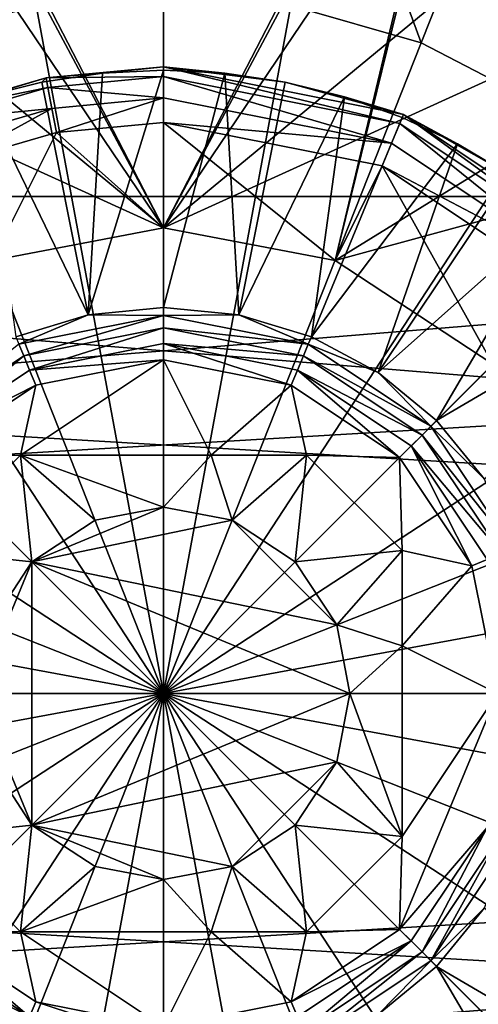
# Model space of a CAD drawing. Units: inches. Extents: x -37.4 to 37.4, y -16.7 to 16.7.
# Drawn here: x 26.6 to 26.7, y -0.1 to 0.1 of the extents above; entities that cross this region are included whole.
import ezdxf

# ---------------------------------------------------------------- set-up
doc = ezdxf.new("R2010")
doc.units = ezdxf.units.IN
doc.header["$MEASUREMENT"] = 0
for name, color, linetype in [('TABLE-LEG', 6, 'Continuous'), ('TABLE-LEGLEVELER', 6, 'Continuous'), ('TABLE-STIFFNER', 6, 'Continuous'), ('TABLE-TOP', 6, 'Continuous')]:
    doc.layers.add(name, color=color, linetype=linetype)

msp = doc.modelspace()

# ---------------------------------------------------------------- linework, layer by layer
at = {"layer": 'TABLE-LEG'}
for points in [[(26.637, 0.09152, 24.2904), (26.60292, 0.23442, 24.2904), (26.67323, 0.09843, 24.2904)], [(26.67323, 0.09843, 24.2904), (26.60292, 0.23442, 24.2904), (26.74353, 0.23442, 24.2904)], [(26.74353, 0.23442, 24.2904), (26.70946, 0.09152, 24.2904), (26.67323, 0.09843, 24.2904)], [(26.74353, 0.23442, 24.2904), (26.74283, 0.0696, 24.2904), (26.70946, 0.09152, 24.2904)], [(26.67323, 0.09843, 24.36914), (26.74353, 0.23001, 24.36914), (26.60292, 0.23001, 24.36914)], [(26.67323, 0.09843, 24.36914), (26.60292, 0.23001, 24.36914), (26.637, 0.09152, 24.36914)], [(26.67323, 0.09843, 24.36914), (26.70946, 0.09152, 24.36914), (26.74353, 0.23001, 24.36914)], [(26.74353, 0.23001, 24.36914), (26.70946, 0.09152, 24.36914), (26.74283, 0.0696, 24.36914)], [(26.637, 0.09152, 24.2904), (26.67323, 0.09843, 24.2904), (26.67323, 0.09843, 24.36914)], [(26.637, 0.09152, 24.2904), (26.67323, 0.09843, 24.36914), (26.637, 0.09152, 24.36914)], [(26.67323, 0.09843, 24.2904), (26.70946, 0.09152, 24.2904), (26.70946, 0.09152, 24.36914)], [(26.67323, 0.09843, 24.2904), (26.70946, 0.09152, 24.36914), (26.67323, 0.09843, 24.36914)], [(26.70946, 0.09152, 24.2904), (26.74283, 0.0696, 24.2904), (26.74283, 0.0696, 24.36914)], [(26.70946, 0.09152, 24.2904), (26.74283, 0.0696, 24.36914), (26.70946, 0.09152, 24.36914)]]:
    msp.add_3dface(points, dxfattribs=at)
at = {"layer": 'TABLE-LEGLEVELER'}
for points in [[(26.57903, 0.23794, 24.2904), (26.53319, 0.21419, 24.2904), (26.67323, 0.09843, 24.2904)], [(26.76742, 0.23794, 24.2904), (26.57903, 0.23794, 24.2904), (26.67323, 0.09843, 24.2904)], [(26.67323, 0.09843, 24.2904), (26.81326, 0.21419, 24.2904), (26.76742, 0.23794, 24.2904)], [(26.49228, 0.18095, 24.2904), (26.67323, 0.09843, 24.2904), (26.53319, 0.21419, 24.2904)], [(26.67323, 0.09843, 24.2904), (26.85418, 0.18095, 24.2904), (26.81326, 0.21419, 24.2904)], [(26.70842, 0.1902, 24.03298), (26.72768, 0.13756, 24.02327), (26.70015, 0.14548, 24.02327)], [(26.70842, 0.1902, 24.03298), (26.74443, 0.17985, 24.03298), (26.72768, 0.13756, 24.02327)], [(26.637, 0.09152, 24.2904), (26.67323, 0.09843, 24.2904), (26.49228, 0.18095, 24.2904)], [(26.60203, 0.17985, 24.03298), (26.64631, 0.14548, 24.02327), (26.61877, 0.13756, 24.02327)], [(26.67323, 0.09843, 24.2904), (26.70946, 0.09152, 24.2904), (26.85418, 0.18095, 24.2904)], [(26.85418, 0.18095, 24.2904), (26.70946, 0.09152, 24.2904), (26.88742, 0.14003, 24.2904)], [(26.74443, 0.17985, 24.03298), (26.75418, 0.12383, 24.02327), (26.72768, 0.13756, 24.02327)], [(26.64631, 0.14548, 24.02327), (26.67323, 0.14795, 24.02327), (26.67323, 0, 24.01481)], [(26.67323, 0.14795, 24.02327), (26.70015, 0.14548, 24.02327), (26.67323, 0, 24.01481)], [(26.61877, 0.13756, 24.02327), (26.64631, 0.14548, 24.02327), (26.67323, 0, 24.01481)], [(26.70015, 0.14548, 24.02327), (26.72768, 0.13756, 24.02327), (26.67323, 0, 24.01481)], [(26.74282, 0.0696, 24.2904), (26.88742, 0.14003, 24.2904), (26.70946, 0.09152, 24.2904)], [(26.59227, 0.12383, 24.02327), (26.61877, 0.13756, 24.02327), (26.67323, 0, 24.01481)], [(26.72768, 0.13756, 24.02327), (26.75418, 0.12383, 24.02327), (26.67323, 0, 24.01481)], [(26.67323, 0.13046, 24.39391), (26.6484, 0.13016, 24.39953), (26.67323, 0.13252, 24.39953)], [(26.66031, 0.13118, 24.40479), (26.67323, 0.13252, 24.39953), (26.6484, 0.13016, 24.39953)], [(26.6573, 0.08004, 24.53864), (26.67323, 0.08162, 24.53864), (26.67323, 0.13181, 24.40479)], [(26.6573, 0.08004, 24.53864), (26.67323, 0.13181, 24.40479), (26.66031, 0.13118, 24.40479)], [(26.67323, 0.13252, 24.39953), (26.66031, 0.13118, 24.40479), (26.67323, 0.13181, 24.40479)], [(26.72315, 0.12053, 24.39391), (26.67323, 0.13046, 24.39391), (26.67323, 0.13252, 24.39953)], [(26.72315, 0.12053, 24.39391), (26.67323, 0.13252, 24.39953), (26.72393, 0.12243, 24.39953)], [(26.68614, 0.13118, 24.40479), (26.69894, 0.12927, 24.40479), (26.67323, 0.13252, 24.39953)], [(26.67323, 0.13252, 24.39953), (26.69894, 0.12927, 24.40479), (26.72393, 0.12243, 24.39953)], [(26.68614, 0.13118, 24.40479), (26.67323, 0.13252, 24.39953), (26.67323, 0.13181, 24.40479)], [(26.67323, 0.08162, 24.53864), (26.68614, 0.13118, 24.40479), (26.67323, 0.13181, 24.40479)], [(26.64878, 0.12815, 24.39391), (26.62445, 0.12321, 24.39953), (26.6484, 0.13016, 24.39953)], [(26.63496, 0.12613, 24.40479), (26.6484, 0.13016, 24.39953), (26.62445, 0.12321, 24.39953)], [(26.64751, 0.12927, 24.40479), (26.6484, 0.13016, 24.39953), (26.63496, 0.12613, 24.40479)], [(26.6573, 0.08004, 24.53864), (26.64751, 0.12927, 24.40479), (26.63496, 0.12613, 24.40479)], [(26.6573, 0.08004, 24.53864), (26.66031, 0.13118, 24.40479), (26.64751, 0.12927, 24.40479)], [(26.66031, 0.13118, 24.40479), (26.6484, 0.13016, 24.39953), (26.64751, 0.12927, 24.40479)], [(26.67323, 0.13046, 24.39391), (26.64878, 0.12815, 24.39391), (26.6484, 0.13016, 24.39953)], [(26.67323, 0.12592, 24.39002), (26.64878, 0.12815, 24.39391), (26.67323, 0.13046, 24.39391)], [(26.67323, 0.08162, 24.53864), (26.68915, 0.08004, 24.53864), (26.68614, 0.13118, 24.40479)], [(26.72141, 0.11634, 24.39002), (26.67323, 0.12592, 24.39002), (26.67323, 0.13046, 24.39391)], [(26.72141, 0.11634, 24.39002), (26.67323, 0.13046, 24.39391), (26.72315, 0.12053, 24.39391)], [(26.68915, 0.08004, 24.53864), (26.69894, 0.12927, 24.40479), (26.68614, 0.13118, 24.40479)], [(26.68915, 0.08004, 24.53864), (26.71149, 0.12613, 24.40479), (26.69894, 0.12927, 24.40479)], [(26.71149, 0.12613, 24.40479), (26.72393, 0.12243, 24.39953), (26.69894, 0.12927, 24.40479)], [(26.64878, 0.12815, 24.39391), (26.6252, 0.1213, 24.39391), (26.62445, 0.12321, 24.39953)], [(26.64963, 0.12368, 24.39002), (26.6252, 0.1213, 24.39391), (26.64878, 0.12815, 24.39391)], [(26.67323, 0.12592, 24.39002), (26.64963, 0.12368, 24.39002), (26.64878, 0.12815, 24.39391)], [(26.64199, 0.0754, 24.53864), (26.6573, 0.08004, 24.53864), (26.63496, 0.12613, 24.40479)], [(26.6506, 0.11861, 24.38883), (26.64963, 0.12368, 24.39002), (26.67323, 0.12592, 24.39002)], [(26.6506, 0.11861, 24.38883), (26.67323, 0.12592, 24.39002), (26.67323, 0.12076, 24.38883)], [(26.72141, 0.11634, 24.39002), (26.67323, 0.12076, 24.38883), (26.67323, 0.12592, 24.39002)], [(26.68915, 0.08004, 24.53864), (26.70446, 0.0754, 24.53864), (26.71149, 0.12613, 24.40479)], [(26.70446, 0.0754, 24.53864), (26.72367, 0.12178, 24.40479), (26.71149, 0.12613, 24.40479)], [(26.71149, 0.12613, 24.40479), (26.72367, 0.12178, 24.40479), (26.72393, 0.12243, 24.39953)], [(26.56861, 0.10462, 24.02327), (26.59227, 0.12383, 24.02327), (26.67323, 0, 24.01481)], [(26.64963, 0.12368, 24.39002), (26.62687, 0.11708, 24.39002), (26.6252, 0.1213, 24.39391)], [(26.64963, 0.12368, 24.39002), (26.62877, 0.11227, 24.38883), (26.62687, 0.11708, 24.39002)], [(26.64963, 0.12368, 24.39002), (26.6506, 0.11861, 24.38883), (26.62877, 0.11227, 24.38883)], [(26.75418, 0.12383, 24.02327), (26.77784, 0.10462, 24.02327), (26.67323, 0, 24.01481)], [(26.70446, 0.0754, 24.53864), (26.73536, 0.11625, 24.40479), (26.72367, 0.12178, 24.40479)], [(26.76548, 0.09225, 24.39391), (26.72315, 0.12053, 24.39391), (26.72393, 0.12243, 24.39953)], [(26.73536, 0.11625, 24.40479), (26.72393, 0.12243, 24.39953), (26.72367, 0.12178, 24.40479)], [(26.76548, 0.09225, 24.39391), (26.72393, 0.12243, 24.39953), (26.76693, 0.0937, 24.39953)], [(26.76693, 0.0937, 24.39953), (26.72393, 0.12243, 24.39953), (26.74645, 0.10959, 24.40479)], [(26.73536, 0.11625, 24.40479), (26.74645, 0.10959, 24.40479), (26.72393, 0.12243, 24.39953)], [(26.67323, 0.09843, 24.38883), (26.6506, 0.11861, 24.38883), (26.67323, 0.12076, 24.38883)], [(26.70946, 0.09152, 24.38883), (26.67323, 0.12076, 24.38883), (26.71944, 0.11156, 24.38883)], [(26.67323, 0.09843, 24.38883), (26.67323, 0.12076, 24.38883), (26.70946, 0.09152, 24.38883)], [(26.72141, 0.11634, 24.39002), (26.71944, 0.11156, 24.38883), (26.67323, 0.12076, 24.38883)], [(26.76226, 0.08904, 24.39002), (26.72141, 0.11634, 24.39002), (26.72315, 0.12053, 24.39391)], [(26.76226, 0.08904, 24.39002), (26.72315, 0.12053, 24.39391), (26.76548, 0.09225, 24.39391)], [(26.62877, 0.11227, 24.38883), (26.6506, 0.11861, 24.38883), (26.637, 0.09152, 24.38883)], [(26.67323, 0.09843, 24.38883), (26.637, 0.09152, 24.38883), (26.6506, 0.11861, 24.38883)], [(26.70446, 0.0754, 24.53864), (26.71857, 0.06786, 24.53864), (26.73536, 0.11625, 24.40479)], [(26.71857, 0.06786, 24.53864), (26.74645, 0.10959, 24.40479), (26.73536, 0.11625, 24.40479)], [(26.76226, 0.08904, 24.39002), (26.71944, 0.11156, 24.38883), (26.72141, 0.11634, 24.39002)], [(26.74282, 0.0696, 24.38883), (26.70946, 0.09152, 24.38883), (26.71944, 0.11156, 24.38883)], [(26.71944, 0.11156, 24.38883), (26.75861, 0.08539, 24.38883), (26.74282, 0.0696, 24.38883)], [(26.76226, 0.08904, 24.39002), (26.75861, 0.08539, 24.38883), (26.71944, 0.11156, 24.38883)], [(26.71857, 0.06786, 24.53864), (26.75685, 0.10189, 24.40479), (26.74645, 0.10959, 24.40479)], [(26.5494, 0.08096, 24.02327), (26.56861, 0.10462, 24.02327), (26.67323, 0, 24.01481)], [(26.77784, 0.10462, 24.02327), (26.79706, 0.08096, 24.02327), (26.67323, 0, 24.01481)], [(26.75685, 0.10189, 24.40479), (26.71857, 0.06786, 24.53864), (26.73094, 0.05771, 24.53864)], [(26.73094, 0.05771, 24.53864), (26.76643, 0.09321, 24.40479), (26.75685, 0.10189, 24.40479)], [(26.637, 0.09152, 24.2904), (26.637, 0.09152, 24.38883), (26.67323, 0.09843, 24.38883)], [(26.637, 0.09152, 24.2904), (26.67323, 0.09843, 24.38883), (26.67323, 0.09843, 24.2904)], [(26.70946, 0.09152, 24.38883), (26.70946, 0.09152, 24.2904), (26.67323, 0.09843, 24.2904)], [(26.70946, 0.09152, 24.38883), (26.67323, 0.09843, 24.2904), (26.67323, 0.09843, 24.38883)], [(26.73094, 0.05771, 24.53864), (26.77512, 0.08362, 24.40479), (26.76643, 0.09321, 24.40479)], [(26.74282, 0.0696, 24.38883), (26.74282, 0.0696, 24.2904), (26.70946, 0.09152, 24.2904)], [(26.74282, 0.0696, 24.38883), (26.70946, 0.09152, 24.2904), (26.70946, 0.09152, 24.38883)], [(26.77512, 0.08362, 24.40479), (26.73094, 0.05771, 24.53864), (26.74108, 0.04534, 24.53864)], [(26.67323, 0.08162, 24.53864), (26.6573, 0.08004, 24.53864), (26.67323, 0.07993, 24.54169)], [(26.68915, 0.08004, 24.53864), (26.67323, 0.08162, 24.53864), (26.67323, 0.07993, 24.54169)], [(26.53567, 0.05446, 24.02327), (26.5494, 0.08096, 24.02327), (26.67323, 0, 24.01481)], [(26.64264, 0.07384, 24.54169), (26.6573, 0.08004, 24.53864), (26.64199, 0.0754, 24.53864)], [(26.67323, 0.07993, 24.54169), (26.6573, 0.08004, 24.53864), (26.64264, 0.07384, 24.54169)], [(26.64365, 0.0714, 24.54421), (26.67323, 0.07993, 24.54169), (26.64264, 0.07384, 24.54169)], [(26.64365, 0.0714, 24.54421), (26.67323, 0.07728, 24.54421), (26.67323, 0.07993, 24.54169)], [(26.79706, 0.08096, 24.02327), (26.81079, 0.05446, 24.02327), (26.67323, 0, 24.01481)], [(26.68915, 0.08004, 24.53864), (26.67323, 0.07993, 24.54169), (26.70381, 0.07384, 24.54169)], [(26.67323, 0.07728, 24.54421), (26.70381, 0.07384, 24.54169), (26.67323, 0.07993, 24.54169)], [(26.68915, 0.08004, 24.53864), (26.70381, 0.07384, 24.54169), (26.70446, 0.0754, 24.53864)], [(26.64491, 0.06837, 24.5458), (26.67323, 0.07728, 24.54421), (26.64365, 0.0714, 24.54421)], [(26.64491, 0.06837, 24.5458), (26.67323, 0.074, 24.5458), (26.67323, 0.07728, 24.54421)], [(26.67323, 0.07728, 24.54421), (26.7028, 0.0714, 24.54421), (26.70381, 0.07384, 24.54169)], [(26.67323, 0.074, 24.5458), (26.7028, 0.0714, 24.54421), (26.67323, 0.07728, 24.54421)], [(26.70381, 0.07384, 24.54169), (26.71857, 0.06786, 24.53864), (26.70446, 0.0754, 24.53864)], [(26.61857, 0.05465, 24.54421), (26.64365, 0.0714, 24.54421), (26.64264, 0.07384, 24.54169)], [(26.64491, 0.06837, 24.5458), (26.67323, 0.07056, 24.54631), (26.67323, 0.074, 24.5458)], [(26.67323, 0.074, 24.5458), (26.70154, 0.06837, 24.5458), (26.7028, 0.0714, 24.54421)], [(26.70022, 0.06519, 24.54631), (26.70154, 0.06837, 24.5458), (26.67323, 0.074, 24.5458)], [(26.70022, 0.06519, 24.54631), (26.67323, 0.074, 24.5458), (26.67323, 0.07056, 24.54631)], [(26.7028, 0.0714, 24.54421), (26.72974, 0.05652, 24.54169), (26.70381, 0.07384, 24.54169)], [(26.71857, 0.06786, 24.53864), (26.70381, 0.07384, 24.54169), (26.72974, 0.05652, 24.54169)], [(26.6209, 0.05233, 24.5458), (26.64365, 0.0714, 24.54421), (26.61857, 0.05465, 24.54421)], [(26.6209, 0.05233, 24.5458), (26.64491, 0.06837, 24.5458), (26.64365, 0.0714, 24.54421)], [(26.70154, 0.06837, 24.5458), (26.72787, 0.05465, 24.54421), (26.7028, 0.0714, 24.54421)], [(26.7028, 0.0714, 24.54421), (26.72787, 0.05465, 24.54421), (26.72974, 0.05652, 24.54169)], [(26.67323, 0.07056, 24.54631), (26.64622, 0.06519, 24.54631), (26.64298, 0.0504, 24.54631)], [(26.67323, 0.07056, 24.54631), (26.64298, 0.0504, 24.54631), (26.6833, 0.0504, 24.54631)], [(26.64491, 0.06837, 24.5458), (26.64622, 0.06519, 24.54631), (26.67323, 0.07056, 24.54631)], [(26.70022, 0.06519, 24.54631), (26.67323, 0.07056, 24.54631), (26.6833, 0.0504, 24.54631)], [(26.6209, 0.05233, 24.5458), (26.64622, 0.06519, 24.54631), (26.64491, 0.06837, 24.5458)], [(26.70154, 0.06837, 24.5458), (26.70022, 0.06519, 24.54631), (26.72312, 0.04989, 24.54631)], [(26.70154, 0.06837, 24.5458), (26.72555, 0.05233, 24.5458), (26.72787, 0.05465, 24.54421)], [(26.70154, 0.06837, 24.5458), (26.72312, 0.04989, 24.54631), (26.72555, 0.05233, 24.5458)], [(26.72974, 0.05652, 24.54169), (26.73094, 0.05771, 24.53864), (26.71857, 0.06786, 24.53864)], [(26.6209, 0.05233, 24.5458), (26.62333, 0.04989, 24.54631), (26.64622, 0.06519, 24.54631)], [(26.62333, 0.04989, 24.54631), (26.64298, 0.0504, 24.54631), (26.64622, 0.06519, 24.54631)], [(26.6833, 0.0504, 24.54631), (26.70346, 0.0504, 24.54631), (26.70022, 0.06519, 24.54631)], [(26.70022, 0.06519, 24.54631), (26.70346, 0.0504, 24.54631), (26.72312, 0.04989, 24.54631)], [(26.72787, 0.05465, 24.54421), (26.74707, 0.03059, 24.54169), (26.72974, 0.05652, 24.54169)], [(26.73094, 0.05771, 24.53864), (26.72974, 0.05652, 24.54169), (26.74108, 0.04534, 24.53864)], [(26.74707, 0.03059, 24.54169), (26.74108, 0.04534, 24.53864), (26.72974, 0.05652, 24.54169)], [(26.52775, 0.02692, 24.02327), (26.53567, 0.05446, 24.02327), (26.67323, 0, 24.01481)], [(26.81079, 0.05446, 24.02327), (26.8187, 0.02692, 24.02327), (26.67323, 0, 24.01481)], [(26.72555, 0.05233, 24.5458), (26.74463, 0.02957, 24.54421), (26.72787, 0.05465, 24.54421)], [(26.72787, 0.05465, 24.54421), (26.74463, 0.02957, 24.54421), (26.74707, 0.03059, 24.54169)], [(26.73841, 0.027, 24.54631), (26.72555, 0.05233, 24.5458), (26.72312, 0.04989, 24.54631)], [(26.72555, 0.05233, 24.5458), (26.74159, 0.02832, 24.5458), (26.74463, 0.02957, 24.54421)], [(26.73841, 0.027, 24.54631), (26.74159, 0.02832, 24.5458), (26.72555, 0.05233, 24.5458)], [(26.64298, 0.0504, 24.54631), (26.62333, 0.04989, 24.54631), (26.62283, 0.03024, 24.54631)], [(26.62283, 0.03024, 24.54631), (26.64538, 0.02784, 24.54631), (26.64298, 0.0504, 24.54631)], [(26.64298, 0.0504, 24.54631), (26.64538, 0.02784, 24.54631), (26.65873, 0.03661, 24.54631)], [(26.67322, 0.03937, 24.54631), (26.64298, 0.0504, 24.54631), (26.65873, 0.03661, 24.54631)], [(26.64298, 0.0504, 24.54631), (26.67322, 0.03937, 24.54631), (26.6833, 0.0504, 24.54631)], [(26.6833, 0.0504, 24.54631), (26.67322, 0.03937, 24.54631), (26.68772, 0.03661, 24.54631)], [(26.68772, 0.03661, 24.54631), (26.70346, 0.0504, 24.54631), (26.6833, 0.0504, 24.54631)], [(26.70346, 0.0504, 24.54631), (26.68772, 0.03661, 24.54631), (26.70106, 0.02784, 24.54631)], [(26.72362, 0.03024, 24.54631), (26.70346, 0.0504, 24.54631), (26.70106, 0.02784, 24.54631)], [(26.72312, 0.04989, 24.54631), (26.70346, 0.0504, 24.54631), (26.72362, 0.03024, 24.54631)], [(26.73841, 0.027, 24.54631), (26.72312, 0.04989, 24.54631), (26.72362, 0.03024, 24.54631)], [(26.65873, 0.03661, 24.36914), (26.64538, 0.02784, 24.36914), (26.67322, 0.03937, 24.36914)], [(26.67322, 0.03937, 24.36914), (26.64538, 0.02784, 24.36914), (26.68772, 0.03661, 24.36914)], [(26.65873, 0.03661, 24.36914), (26.67322, 0.03937, 24.36914), (26.67322, 0.03937, 24.54631)], [(26.65873, 0.03661, 24.36914), (26.67322, 0.03937, 24.54631), (26.65873, 0.03661, 24.54631)], [(26.67322, 0.03937, 24.36914), (26.68772, 0.03661, 24.36914), (26.68772, 0.03661, 24.54631)], [(26.67322, 0.03937, 24.36914), (26.68772, 0.03661, 24.54631), (26.67322, 0.03937, 24.54631)], [(26.64538, 0.02784, 24.36914), (26.65873, 0.03661, 24.36914), (26.65873, 0.03661, 24.54631)], [(26.64538, 0.02784, 24.36914), (26.65873, 0.03661, 24.54631), (26.64538, 0.02784, 24.54631)], [(26.64538, 0.02784, 24.36914), (26.70983, 0.01449, 24.36914), (26.68772, 0.03661, 24.36914)], [(26.68772, 0.03661, 24.36914), (26.70106, 0.02784, 24.36914), (26.70106, 0.02784, 24.54631)], [(26.68772, 0.03661, 24.36914), (26.70106, 0.02784, 24.54631), (26.68772, 0.03661, 24.54631)], [(26.68772, 0.03661, 24.36914), (26.70983, 0.01449, 24.36914), (26.70106, 0.02784, 24.36914)], [(26.63662, 0.01449, 24.54631), (26.64538, 0.02784, 24.54631), (26.62283, 0.03024, 24.54631)], [(26.70983, 0.01449, 24.54631), (26.72362, 0.03024, 24.54631), (26.70106, 0.02784, 24.54631)], [(26.72362, 0.01008, 24.54631), (26.72362, 0.03024, 24.54631), (26.70983, 0.01449, 24.54631)], [(26.73841, 0.027, 24.54631), (26.72362, 0.03024, 24.54631), (26.72362, 0.01008, 24.54631)], [(26.64538, 0.02784, 24.36914), (26.63662, 0.01449, 24.36914), (26.63385, 0, 24.36914)], [(26.64538, -0.02784, 24.36914), (26.64538, 0.02784, 24.36914), (26.63385, 0, 24.36914)], [(26.63662, 0.01449, 24.36914), (26.64538, 0.02784, 24.36914), (26.64538, 0.02784, 24.54631)], [(26.63662, 0.01449, 24.36914), (26.64538, 0.02784, 24.54631), (26.63662, 0.01449, 24.54631)], [(26.64538, -0.02784, 24.36914), (26.71259, 0, 24.36914), (26.64538, 0.02784, 24.36914)], [(26.70983, 0.01449, 24.36914), (26.64538, 0.02784, 24.36914), (26.71259, 0, 24.36914)], [(26.70106, 0.02784, 24.36914), (26.70983, 0.01449, 24.36914), (26.70983, 0.01449, 24.54631)], [(26.70106, 0.02784, 24.36914), (26.70983, 0.01449, 24.54631), (26.70106, 0.02784, 24.54631)], [(26.74159, 0.02832, 24.5458), (26.73841, 0.027, 24.54631), (26.74378, 0, 24.54631)], [(26.58876, 0, 24.01702), (26.52775, 0.02692, 24.02327), (26.67323, 0, 24.01481)], [(26.67323, 0, 24.01481), (26.8187, 0.02692, 24.02327), (26.7577, 0, 24.01702)], [(26.74378, 0, 24.54631), (26.73841, 0.027, 24.54631), (26.72362, 0.01008, 24.54631)], [(26.71259, 0, 24.54631), (26.72362, 0.01008, 24.54631), (26.70983, 0.01449, 24.54631)], [(26.71259, 0, 24.45773), (26.70983, 0.01449, 24.36914), (26.71259, 0, 24.36914)], [(26.70983, 0.01449, 24.54631), (26.70983, 0.01449, 24.36914), (26.71259, 0, 24.45773)], [(26.70983, 0.01449, 24.54631), (26.71259, 0, 24.45773), (26.71259, 0, 24.54631)], [(26.71259, 0, 24.54631), (26.72362, -0.03024, 24.54631), (26.72362, 0.01008, 24.54631)], [(26.72362, 0.01008, 24.54631), (26.72362, -0.03024, 24.54631), (26.74378, 0, 24.54631)], [(26.53567, -0.05446, 24.02327), (26.52775, -0.02692, 24.02327), (26.67323, 0, 24.01481)], [(26.67323, 0, 24.01481), (26.52775, -0.02692, 24.02327), (26.58876, 0, 24.01702)], [(26.5494, -0.08095, 24.02327), (26.53567, -0.05446, 24.02327), (26.67323, 0, 24.01481)], [(26.56861, -0.10461, 24.02327), (26.5494, -0.08095, 24.02327), (26.67323, 0, 24.01481)], [(26.59227, -0.12383, 24.02327), (26.56861, -0.10461, 24.02327), (26.67323, 0, 24.01481)], [(26.58876, 0, 24.01702), (26.62818, 0, 24.01538), (26.67323, 0, 24.01481)], [(26.67323, 0, 24.01481), (26.62818, 0, 24.01538), (26.58876, 0, 24.01702)], [(26.61877, -0.13756, 24.02327), (26.59227, -0.12383, 24.02327), (26.67323, 0, 24.01481)], [(26.64631, -0.14547, 24.02327), (26.61877, -0.13756, 24.02327), (26.67323, 0, 24.01481)], [(26.64538, -0.02784, 24.36914), (26.63385, 0, 24.36914), (26.63662, -0.01449, 24.36914)], [(26.70983, -0.01449, 24.36914), (26.71259, 0, 24.36914), (26.64538, -0.02784, 24.36914)], [(26.67323, -0.14794, 24.02327), (26.64631, -0.14547, 24.02327), (26.67323, 0, 24.01481)], [(26.70015, -0.14547, 24.02327), (26.67323, -0.14794, 24.02327), (26.67323, 0, 24.01481)], [(26.72768, -0.13756, 24.02327), (26.70015, -0.14547, 24.02327), (26.67323, 0, 24.01481)], [(26.75418, -0.12383, 24.02327), (26.72768, -0.13756, 24.02327), (26.67323, 0, 24.01481)], [(26.77784, -0.10461, 24.02327), (26.75418, -0.12383, 24.02327), (26.67323, 0, 24.01481)], [(26.79706, -0.08095, 24.02327), (26.77784, -0.10461, 24.02327), (26.67323, 0, 24.01481)], [(26.81079, -0.05446, 24.02327), (26.79706, -0.08095, 24.02327), (26.67323, 0, 24.01481)], [(26.8187, -0.02692, 24.02327), (26.81079, -0.05446, 24.02327), (26.67323, 0, 24.01481)], [(26.7577, 0, 24.01702), (26.8187, -0.02692, 24.02327), (26.67323, 0, 24.01481)], [(26.67323, 0, 24.01481), (26.71827, 0, 24.01538), (26.7577, 0, 24.01702)], [(26.7577, 0, 24.01702), (26.71827, 0, 24.01538), (26.67323, 0, 24.01481)], [(26.70983, -0.01449, 24.54631), (26.72362, -0.03024, 24.54631), (26.71259, 0, 24.54631)], [(26.70983, -0.01449, 24.36914), (26.71259, 0, 24.45773), (26.71259, 0, 24.36914)], [(26.70983, -0.01449, 24.36914), (26.70983, -0.01449, 24.54631), (26.71259, 0, 24.45773)], [(26.71259, 0, 24.45773), (26.70983, -0.01449, 24.54631), (26.71259, 0, 24.54631)], [(26.74378, 0, 24.54631), (26.72362, -0.03024, 24.54631), (26.72312, -0.04989, 24.54631)], [(26.72312, -0.04989, 24.54631), (26.74159, -0.02832, 24.5458), (26.74378, 0, 24.54631)], [(26.62283, -0.03024, 24.54631), (26.64538, -0.02784, 24.54631), (26.63662, -0.01449, 24.54631)], [(26.64538, -0.02784, 24.36914), (26.63662, -0.01449, 24.36914), (26.63662, -0.01449, 24.54631)], [(26.64538, -0.02784, 24.36914), (26.63662, -0.01449, 24.54631), (26.64538, -0.02784, 24.54631)], [(26.70983, -0.01449, 24.36914), (26.64538, -0.02784, 24.36914), (26.68772, -0.0366, 24.36914)], [(26.70983, -0.01449, 24.36914), (26.68772, -0.0366, 24.36914), (26.70106, -0.02784, 24.36914)], [(26.70106, -0.02784, 24.54631), (26.72362, -0.03024, 24.54631), (26.70983, -0.01449, 24.54631)], [(26.70983, -0.01449, 24.36914), (26.70106, -0.02784, 24.36914), (26.70106, -0.02784, 24.54631)], [(26.70983, -0.01449, 24.36914), (26.70106, -0.02784, 24.54631), (26.70983, -0.01449, 24.54631)], [(26.64538, -0.02784, 24.54631), (26.62283, -0.03024, 24.54631), (26.64298, -0.0504, 24.54631)], [(26.65873, -0.0366, 24.54631), (26.64538, -0.02784, 24.54631), (26.64298, -0.0504, 24.54631)], [(26.64538, -0.02784, 24.36914), (26.65873, -0.0366, 24.36914), (26.67322, -0.03937, 24.36914)], [(26.67322, -0.03937, 24.36914), (26.68772, -0.0366, 24.36914), (26.64538, -0.02784, 24.36914)], [(26.65873, -0.0366, 24.36914), (26.64538, -0.02784, 24.36914), (26.64538, -0.02784, 24.54631)], [(26.65873, -0.0366, 24.36914), (26.64538, -0.02784, 24.54631), (26.65873, -0.0366, 24.54631)], [(26.70106, -0.02784, 24.54631), (26.68772, -0.0366, 24.54631), (26.70346, -0.0504, 24.54631)], [(26.70106, -0.02784, 24.36914), (26.68772, -0.0366, 24.36914), (26.68772, -0.0366, 24.54631)], [(26.70106, -0.02784, 24.36914), (26.68772, -0.0366, 24.54631), (26.70106, -0.02784, 24.54631)], [(26.72362, -0.03024, 24.54631), (26.70106, -0.02784, 24.54631), (26.70346, -0.0504, 24.54631)], [(26.72312, -0.04989, 24.54631), (26.72555, -0.05233, 24.5458), (26.74159, -0.02832, 24.5458)], [(26.74159, -0.02832, 24.5458), (26.72555, -0.05233, 24.5458), (26.72787, -0.05465, 24.54421)], [(26.74159, -0.02832, 24.5458), (26.72787, -0.05465, 24.54421), (26.74463, -0.02958, 24.54421)], [(26.62283, -0.03024, 24.54631), (26.62333, -0.04989, 24.54631), (26.64298, -0.0504, 24.54631)], [(26.72312, -0.04989, 24.54631), (26.72362, -0.03024, 24.54631), (26.70346, -0.0504, 24.54631)], [(26.74463, -0.02958, 24.54421), (26.72787, -0.05465, 24.54421), (26.72974, -0.05652, 24.54169)], [(26.74463, -0.02958, 24.54421), (26.72974, -0.05652, 24.54169), (26.74707, -0.03059, 24.54169)], [(26.72974, -0.05652, 24.54169), (26.74108, -0.04534, 24.53864), (26.74707, -0.03059, 24.54169)], [(26.67322, -0.03937, 24.54631), (26.65873, -0.0366, 24.54631), (26.64298, -0.0504, 24.54631)], [(26.67322, -0.03937, 24.36914), (26.65873, -0.0366, 24.36914), (26.65873, -0.0366, 24.54631)], [(26.67322, -0.03937, 24.36914), (26.65873, -0.0366, 24.54631), (26.67322, -0.03937, 24.54631)], [(26.6833, -0.0504, 24.54631), (26.68772, -0.0366, 24.54631), (26.67322, -0.03937, 24.54631)], [(26.68772, -0.0366, 24.36914), (26.67322, -0.03937, 24.36914), (26.67322, -0.03937, 24.54631)], [(26.68772, -0.0366, 24.36914), (26.67322, -0.03937, 24.54631), (26.68772, -0.0366, 24.54631)], [(26.6833, -0.0504, 24.54631), (26.70346, -0.0504, 24.54631), (26.68772, -0.0366, 24.54631)], [(26.67322, -0.03937, 24.54631), (26.64298, -0.0504, 24.54631), (26.6833, -0.0504, 24.54631)], [(26.73094, -0.05771, 24.53864), (26.74108, -0.04534, 24.53864), (26.72974, -0.05652, 24.54169)], [(26.74108, -0.04534, 24.53864), (26.73094, -0.05771, 24.53864), (26.77512, -0.08362, 24.40479)], [(26.64491, -0.06837, 24.5458), (26.62333, -0.04989, 24.54631), (26.6209, -0.05233, 24.5458)], [(26.64622, -0.06519, 24.54631), (26.64298, -0.0504, 24.54631), (26.62333, -0.04989, 24.54631)], [(26.64491, -0.06837, 24.5458), (26.64622, -0.06519, 24.54631), (26.62333, -0.04989, 24.54631)], [(26.70346, -0.0504, 24.54631), (26.70022, -0.06519, 24.54631), (26.72312, -0.04989, 24.54631)], [(26.72555, -0.05233, 24.5458), (26.72312, -0.04989, 24.54631), (26.70022, -0.06519, 24.54631)], [(26.6833, -0.0504, 24.54631), (26.64298, -0.0504, 24.54631), (26.67323, -0.07056, 24.54631)], [(26.67323, -0.07056, 24.54631), (26.64298, -0.0504, 24.54631), (26.64622, -0.06519, 24.54631)], [(26.67323, -0.07056, 24.54631), (26.70022, -0.06519, 24.54631), (26.6833, -0.0504, 24.54631)], [(26.70346, -0.0504, 24.54631), (26.6833, -0.0504, 24.54631), (26.70022, -0.06519, 24.54631)], [(26.64491, -0.06837, 24.5458), (26.6209, -0.05233, 24.5458), (26.61857, -0.05465, 24.54421)], [(26.72555, -0.05233, 24.5458), (26.70022, -0.06519, 24.54631), (26.70154, -0.06837, 24.5458)], [(26.72555, -0.05233, 24.5458), (26.70154, -0.06837, 24.5458), (26.7028, -0.0714, 24.54421)], [(26.72555, -0.05233, 24.5458), (26.7028, -0.0714, 24.54421), (26.72787, -0.05465, 24.54421)], [(26.64365, -0.0714, 24.54421), (26.61857, -0.05465, 24.54421), (26.61671, -0.05652, 24.54169)], [(26.64491, -0.06837, 24.5458), (26.61857, -0.05465, 24.54421), (26.64365, -0.0714, 24.54421)], [(26.72787, -0.05465, 24.54421), (26.7028, -0.0714, 24.54421), (26.70381, -0.07384, 24.54169)], [(26.72787, -0.05465, 24.54421), (26.70381, -0.07384, 24.54169), (26.72974, -0.05652, 24.54169)], [(26.64365, -0.0714, 24.54421), (26.61671, -0.05652, 24.54169), (26.64264, -0.07384, 24.54169)], [(26.72974, -0.05652, 24.54169), (26.70381, -0.07384, 24.54169), (26.71857, -0.06786, 24.53864)], [(26.72974, -0.05652, 24.54169), (26.71857, -0.06786, 24.53864), (26.73094, -0.05771, 24.53864)], [(26.73094, -0.05771, 24.53864), (26.71857, -0.06786, 24.53864), (26.75685, -0.10189, 24.40479)], [(26.73094, -0.05771, 24.53864), (26.75685, -0.10189, 24.40479), (26.76643, -0.09321, 24.40479)], [(26.73094, -0.05771, 24.53864), (26.76643, -0.09321, 24.40479), (26.77512, -0.08362, 24.40479)], [(26.64622, -0.06519, 24.54631), (26.64491, -0.06837, 24.5458), (26.67323, -0.074, 24.5458)], [(26.64622, -0.06519, 24.54631), (26.67323, -0.074, 24.5458), (26.67323, -0.07056, 24.54631)], [(26.70154, -0.06837, 24.5458), (26.70022, -0.06519, 24.54631), (26.67323, -0.07056, 24.54631)]]:
    msp.add_3dface(points, dxfattribs=at)
at = {"layer": 'TABLE-STIFFNER'}
for points in [[(25.7874, 0.10507, 26.17164), (27.55906, 0.10507, 26.17164), (27.55906, 0.20183, 26.2352)], [(25.7874, 0.10507, 26.17164), (27.55906, 0.20183, 26.2352), (25.7874, 0.20183, 26.2352)], [(25.7874, 0.20183, 27.81997), (27.55906, 0.20183, 27.81997), (27.55906, 0.10507, 27.88353)], [(25.7874, 0.20183, 27.81997), (27.55906, 0.10507, 27.88353), (25.7874, 0.10507, 27.88353)], [(25.7874, 0, 28.01184), (27.55906, 0, 28.01184), (27.55906, 0.14492, 27.9842)], [(25.7874, 0, 28.01184), (27.55906, 0.14492, 27.9842), (25.7874, 0.14492, 27.9842)], [(25.7874, 0.14492, 26.07098), (27.55906, 0.14492, 26.07098), (27.55906, 0, 26.04333)], [(25.7874, 0.14492, 26.07098), (27.55906, 0, 26.04333), (25.7874, 0, 26.04333)], [(25.7874, 0, 26.1516), (27.55906, 0, 26.1516), (27.55906, 0.10507, 26.17164)], [(25.7874, 0, 26.1516), (27.55906, 0.10507, 26.17164), (25.7874, 0.10507, 26.17164)], [(25.7874, 0.10507, 27.88353), (27.55906, 0.10507, 27.88353), (27.55906, 0, 27.90357)], [(25.7874, 0.10507, 27.88353), (27.55906, 0, 27.90357), (25.7874, 0, 27.90357)], [(25.7874, -0.14492, 27.9842), (27.55906, -0.14492, 27.9842), (27.55906, 0, 28.01184)], [(25.7874, -0.14492, 27.9842), (27.55906, 0, 28.01184), (25.7874, 0, 28.01184)], [(25.7874, 0, 26.04333), (27.55906, 0, 26.04333), (27.55906, -0.14492, 26.07098)], [(25.7874, 0, 26.04333), (27.55906, -0.14492, 26.07098), (25.7874, -0.14492, 26.07098)], [(25.7874, -0.10506, 26.17164), (27.55906, -0.10506, 26.17164), (27.55906, 0, 26.1516)], [(25.7874, -0.10506, 26.17164), (27.55906, 0, 26.1516), (25.7874, 0, 26.1516)], [(25.7874, 0, 27.90357), (27.55906, 0, 27.90357), (27.55906, -0.10506, 27.88353)], [(25.7874, 0, 27.90357), (27.55906, -0.10506, 27.88353), (25.7874, -0.10506, 27.88353)]]:
    msp.add_3dface(points, dxfattribs=at)
at = {"layer": 'TABLE-TOP'}
for points in [[(-37.40158, 15.94488, 29.1142), (37.40156, 15.94488, 29.1142), (37.40156, -15.94488, 29.1142), (-37.40158, -15.94488, 29.1142)], [(-37.40158, 15.94488, 28.2481), (37.40156, 15.94488, 28.2481), (37.40156, -15.94488, 28.2481), (-37.40158, -15.94488, 28.2481)]]:
    msp.add_3dface(points, dxfattribs=at)

doc.saveas('drawing.dxf')
